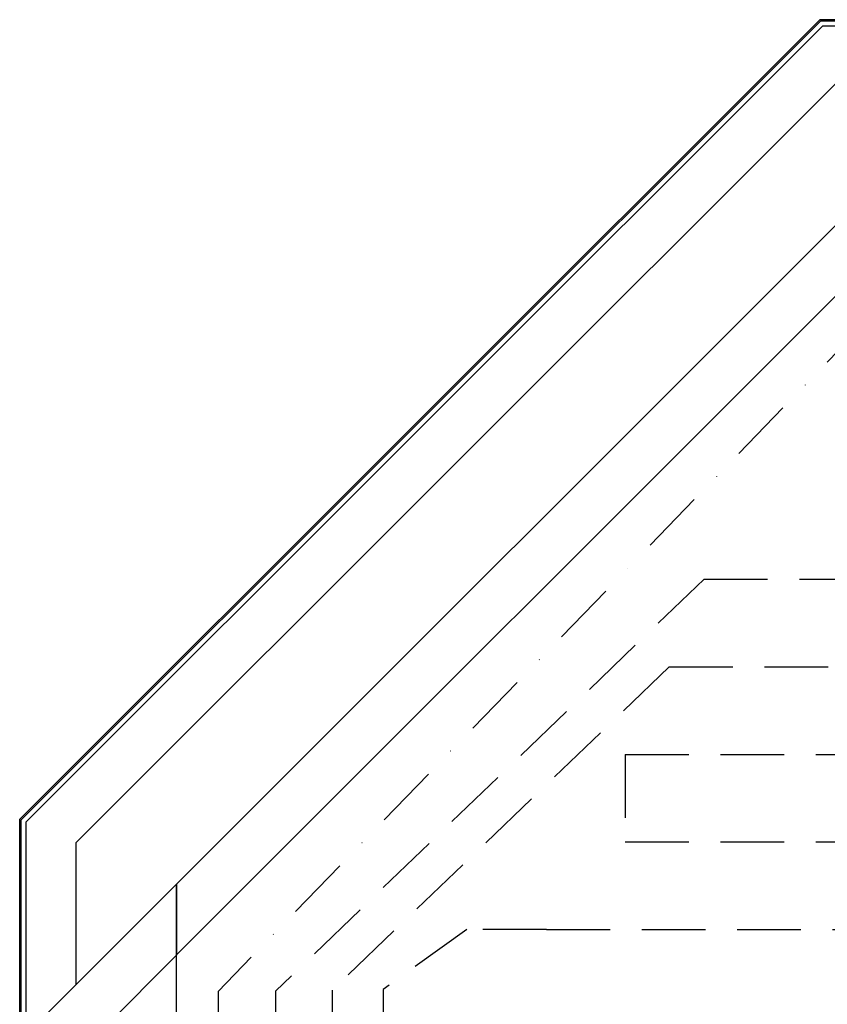
# Model space of a CAD drawing. Units: millimetres. Extents: x 778 to 24861, y -4930 to -967.
# Drawn here: x 7289 to 7612, y -1987 to -1594 of the extents above; entities that cross this region are included whole.
import ezdxf

# ---------------------------------------------------------------- set-up
doc = ezdxf.new("R2010")
doc.units = ezdxf.units.MM
doc.linetypes.add('DASHDOTX2', pattern=[50.8, 25.4, -12.7, 0, -12.7])
doc.linetypes.add('DASHEDX2', pattern=[38.1, 25.4, -12.7])
for name, color, linetype in [('mekanik ısıtma dönüş', 5, 'DASHDOTX2'), ('mekanik ısıtma gidiş', 1, 'DASHEDX2'), ('mimari', 7, 'Continuous')]:
    doc.layers.add(name, color=color, linetype=linetype)

msp = doc.modelspace()

# ---------------------------------------------------------------- linework, layer by layer
at = {"layer": 'mekanik ısıtma dönüş'}
for p, q in [((7629.655, -1712.39), (7368.67, -1982.177)), ((7368.67, -1982.177), (7368.67, -2080.543)), ((7414.23, -1981.597), (7414.23, -2082.151))]:
    msp.add_line(p, q, dxfattribs=at)
at = {"layer": 'mekanik ısıtma gidiş'}
for p, q in [((7562.754, -1817.39), (7391.614, -1982.037)), ((7562.754, -1817.39), (8224.804, -1817.39)), ((7548.867, -1852.39), (7414.23, -1981.597)), ((7548.867, -1852.39), (8224.804, -1852.39)), ((7531.269, -1887.39), (8224.804, -1887.39)), ((7531.269, -1887.39), (7531.269, -1922.39)), ((7531.269, -1922.39), (8224.804, -1922.39)), ((7468.023, -1957.39), (7434.637, -1981.317)), ((7499.829, -1957.39), (7468.023, -1957.39)), ((7499.829, -1957.39), (8224.804, -1957.39)), ((7391.614, -1982.037), (7391.614, -2079.852)), ((7434.637, -1981.317), (7434.637, -2080.319))]:
    msp.add_line(p, q, dxfattribs=at)
at = {"layer": 'mimari', "color": 0}
for p, q in [((7608.978, -1593.812), (7289.465, -1913.325)), ((7609.227, -1594.412), (7290.065, -1913.574)), ((7292.065, -1914.402), (7610.055, -1596.412)), ((7695.428, -1593.812), (7608.978, -1593.812)), ((7696.028, -1594.412), (7609.227, -1594.412)), ((7694.908, -1596.412), (7610.055, -1596.412)), ((7312.065, -1922.687), (7618.339, -1616.412)), ((7352.065, -1967.539), (7663.192, -1656.412)), ((7634.908, -1656.412), (7352.065, -1939.255)), ((7289.465, -1999.776), (7289.465, -1913.325)), ((7290.065, -2000.376), (7290.065, -1913.574)), ((7292.065, -1999.255), (7292.065, -1914.402)), ((7292.065, -1999.255), (7292.065, -1914.402)), ((7312.065, -1979.255), (7312.065, -1922.687)), ((7312.065, -1979.255), (7312.065, -1922.687)), ((7292.065, -1999.255), (7352.065, -1939.255)), ((7352.065, -1967.539), (7352.065, -1939.255)), ((7352.065, -1939.255), (7352.065, -1967.697)), ((7312.065, -2007.697), (7352.065, -1967.697)), ((7352.065, -2246.412), (7352.065, -1967.539))]:
    msp.add_line(p, q, dxfattribs=at)

doc.saveas('drawing.dxf')
